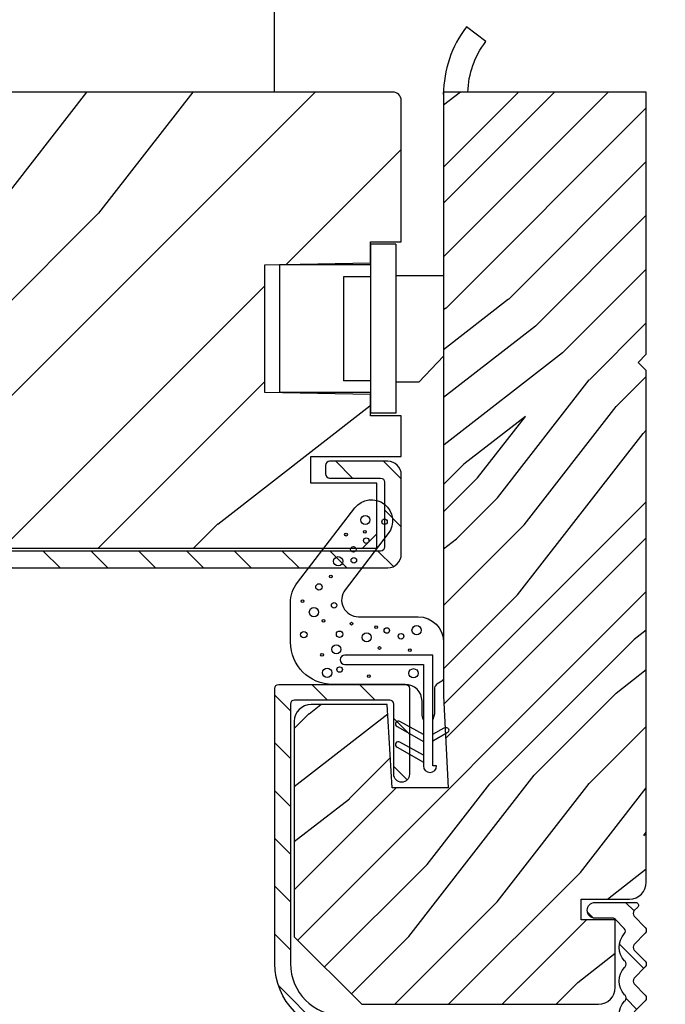
# Model space of a CAD drawing. Extents: x 0 to 169, y 0 to 171.
# Drawn here: x 121 to 124, y 87 to 90 of the extents above; entities that cross this region are included whole.
import ezdxf

# ---------------------------------------------------------------- set-up
doc = ezdxf.new("R2010")
doc.units = 0
doc.header["$LTSCALE"] = 6
doc.header["$MEASUREMENT"] = 0
doc.layers.get('0').update_dxf_attribs({"linetype": 'CONTINUOUS'})
doc.layers.get('Defpoints').update_dxf_attribs({"linetype": 'CONTINUOUS', "lineweight": 5})
doc.layers.add('A-ANNO-DIMS', color=3, linetype='CONTINUOUS')
doc.layers.add('A-DETL-CUT', color=6, linetype='CONTINUOUS')
doc.styles.add('SIMPLEX', font='SIMPLEX.shx', dxfattribs={"width": 0.75})
doc.dimstyles.new('Andersen Section', dxfattribs={"dimscale": 2.5, "dimtxt": 0.09375, "dimasz": 0.046875, "dimexe": 0.03125, "dimexo": 0.0625, "dimgap": 0.03125, "dimtad": 1, "dimdec": 5, "dimzin": 3, "dimdsep": 46, "dimlunit": 4, "dimtxsty": 'SIMPLEX', "dimblk": 'DOT', "dimcen": 0, "dimclrd": 256, "dimclre": 256, "dimadec": 0, "dimazin": 0, "dimtfac": 1, "dimtdec": 5, "dimtmove": 0, "dimatfit": 0, "dimldrblk": 'DOT', "dimfxl": 0, "dimfrac": 2, "dimtolj": 1, "dimtzin": 4, "dimlwd": -1, "dimlwe": -1, "dimarcsym": 0})

# ---------------------------------------------------------------- blocks, each defined once
blk = doc.blocks.new('_DOT')
at = {"color": 0, "linetype": 'ByBlock'}
blk.add_line((-0.5, 0), (-1, 0), dxfattribs=at)
at = {"color": 0, "linetype": 'ByBlock', "const_width": 0.5}
blk.add_lwpolyline([(-0.25, 0, 1), (0.25, 0, 1)], format="xyb", close=True, dxfattribs=at)
blk = doc.blocks.new('*D543')
at = {"layer": 'A-ANNO-DIMS', "transparency": 16777216}
for p, q in [((120.0192, 88.5098), (120.0192, 83.2286)), ((123.6755, 85.5147), (123.6755, 83.2286)), ((120.1599, 83.3223), (123.5349, 83.3223))]:
    blk.add_line(p, q, dxfattribs=at)
at = {"layer": 'Defpoints', "color": 0, "transparency": 16777216}
for p in [(120.0192, 88.6973), (123.6755, 85.7022), (123.6755, 83.3223)]:
    blk.add_point(p, dxfattribs=at)
at = {"layer": 'A-ANNO-DIMS', "transparency": 16777216, "xscale": 0.140625, "yscale": 0.140625, "zscale": 0.140625, "rotation": 180}
blk.add_blockref('_DOT', (120.0192, 83.3223), dxfattribs=at)
at = {"layer": 'A-ANNO-DIMS', "transparency": 16777216, "xscale": 0.140625, "yscale": 0.140625, "zscale": 0.140625}
blk.add_blockref('_DOT', (123.6755, 83.3223), dxfattribs=at)
at = {"layer": 'A-ANNO-DIMS', "color": 0, "transparency": 16777216, "insert": (121.8474, 83.6304), "char_height": 0.28125, "attachment_point": 5, "style": 'SIMPLEX'}
blk.add_mtext('\\A1;3 21/32"', dxfattribs=at)

msp = doc.modelspace()

# ---------------------------------------------------------------- hatches: boundary and pattern name
at = {"layer": 'A-DETL-CUT'}
h = msp.add_hatch(dxfattribs=at)
h.set_pattern_fill('PGRAIN', color=256, scale=0.125, angle=135, style=0)
h.set_pattern_definition([(45, (123.9274, 58.2793), (2.65165, -2.65165), [2, -13]), (45, (124.1926, 58.014), (2.65165, -2.65165), [2.859, -12.141]), (45, (124.4578, 57.749), (2.65165, -2.65165), [3.6434, -11.3566]), (45, (124.723, 57.4838), (2.65165, -2.65165), [3.6434, -11.3566]), (45, (124.988, 57.2186), (2.65165, -2.65165), [2.859, -12.141]), (45, (125.2533, 56.9535), (2.65165, -2.65165), [2, -13]), (45, (125.5184, 56.6883), (2.65165, -2.65165), [2.6308, -12.3692]), (45, (125.7836, 56.423), (2.65165, -2.65165), [10.7156, -4.2844]), (45, (126.0487, 56.158), (2.65165, -2.65165), [9.8566, -5.1434]), (45, (126.314, 55.8928), (2.65165, -2.65165), [1.548, -13.452]), (45, (126.579, 61.2845), (2.65165, -2.65165), [1.1434, -13.8566]), (45, (127.122, 61.2027), (2.65165, -2.65165), [1.3506, -13.6494]), (45, (127.9408, 61.491), (2.65165, -2.65165), [0.5689, -14.4311]), (45, (128.465, 60.967), (2.65165, -2.65165), [0.5689, -14.4311]), (45, (128.1766, 60.148), (2.65165, -2.65165), [1.3506, -13.6494]), (45, (128.2585, 59.605), (2.65165, -2.65165), [1.1434, -13.8566]), (45, (128.174, 59.1673), (2.65165, -2.65165), [2.0133, -12.9867]), (45, (128.0273, 57.783), (2.65165, -2.65165), [6.952, -8.048]), (45, (128.9786, 63.3304), (2.65165, -2.65165), [0.3566, -14.6434]), (45, (129.2437, 63.0653), (2.65165, -2.65165), [0.8576, -14.1424]), (45, (129.509, 62.8), (2.65165, -2.65165), [1.6823, -13.3177]), (45, (129.774, 62.535), (2.65165, -2.65165), [2.7132, -12.2868]), (45, (130.0392, 62.2698), (2.65165, -2.65165), [3.5722, -11.4278]), (45, (130.3044, 62.0046), (2.65165, -2.65165), [4.3566, -10.6434]), (45, (130.2165, 61.3864), (2.65165, -2.65165), [4.8559, -10.1441]), (45, (131.7063, 66.0582), (2.65165, -2.65165), [0.999, -14.001]), (45, (132.0583, 65.738), (2.65165, -2.65165), [1.7786, -13.2214]), (45, (132.93, 66.0444), (2.65165, -2.65165), [1.1434, -13.8566]), (45, (133.4728, 65.9626), (2.65165, -2.65165), [1.3506, -13.6494]), (45, (134.2917, 66.251), (2.65165, -2.65165), [0.5689, -14.4311]), (45, (134.816, 65.7268), (2.65165, -2.65165), [0.5689, -14.4311]), (45, (134.5276, 64.908), (2.65165, -2.65165), [1.3506, -13.6494]), (45, (134.6094, 64.365), (2.65165, -2.65165), [1.1434, -13.8566]), (37.875, (127.2992, 60.06), (10.6066, 10.6066), [1.477, -28.7565]), (37.875, (127.0097, 59.2403), (10.6066, 10.6066), [1.4783, -28.7552]), (37.875, (126.6675, 58.3677), (10.6066, 10.6066), [2.0156, -28.2179]), (37.875, (127.3787, 58.5485), (10.6066, 10.6066), [1.0078, -29.2257]), (37.875, (127.3876, 62.093), (10.6066, 10.6066), [2.0156, -28.2179]), (37.875, (128.0768, 62.1577), (10.6066, 10.6066), [1.4783, -28.7552]), (37.875, (128.343, 61.8933), (10.6066, 10.6066), [1.477, -28.7565]), (37.875, (133.6501, 64.82), (10.6066, 10.6066), [1.477, -28.7565]), (37.875, (133.3607, 64.0002), (10.6066, 10.6066), [1.4783, -28.7552]), (37.875, (133.0184, 63.1276), (10.6066, 10.6066), [2.0156, -28.2179]), (37.875, (132.943, 62.6987), (10.6066, 10.6066), [1.0078, -29.2257]), (37.875, (133.3408, 67.9578), (10.6066, 10.6066), [1.5117, -28.7218]), (37.875, (132.4127, 66.7646), (10.6066, 10.6066), [3.0233, -27.2101]), (37.875, (133.316, 66.9957), (10.6066, 10.6066), [2.2149, -28.0185]), (37.875, (133.7385, 66.853), (10.6066, 10.6066), [2.0156, -28.2179]), (37.875, (134.4278, 66.9176), (10.6066, 10.6066), [1.4783, -28.7552]), (37.875, (134.694, 66.6533), (10.6066, 10.6066), [1.477, -28.7565]), (232.125, (129.774, 62.535), (-10.6066, -10.6066), [1.477, -28.7565]), (52.125, (125.3416, 59.6935), (10.6066, 10.6066), [2.0156, -28.2179]), (52.125, (126.2142, 60.0358), (10.6066, 10.6066), [1.4783, -28.7552]), (52.125, (127.034, 60.3252), (10.6066, 10.6066), [1.477, -28.7565]), (232.125, (130.0392, 62.2698), (-10.6066, -10.6066), [1.4783, -28.7552]), (232.125, (130.3044, 62.0046), (-10.6066, -10.6066), [2.0156, -28.2179]), (232.125, (130.2165, 61.3864), (-10.6066, -10.6066), [1.0078, -29.2257]), (52.125, (127.4085, 56.9874), (10.6066, 10.6066), [1.0078, -29.2257]), (232.125, (131.0869, 65.969), (-10.6066, -10.6066), [3.0233, -27.2101]), (232.125, (131.7063, 66.0582), (-10.6066, -10.6066), [3.0233, -27.2101]), (232.125, (132.0583, 65.738), (-10.6066, -10.6066), [2.2149, -28.0185]), (52.125, (131.6926, 64.4535), (10.6066, 10.6066), [2.0156, -28.2179]), (52.125, (132.5652, 64.7957), (10.6066, 10.6066), [1.4783, -28.7552]), (52.125, (133.385, 65.0852), (10.6066, 10.6066), [1.477, -28.7565]), (232.125, (136.125, 67.2949), (-10.6066, -10.6066), [1.477, -28.7565]), (232.125, (136.3902, 67.0297), (-10.6066, -10.6066), [1.4783, -28.7552]), (232.125, (136.6553, 66.7646), (-10.6066, -10.6066), [2.0156, -28.2179]), (232.125, (136.9205, 66.4994), (-10.6066, -10.6066), [1.5117, -28.7218]), (45, (128.1376, 61.2943), (2.65165, -2.65165), [0.5689, -14.4311]), (45, (128.2727, 61.159), (2.65165, -2.65165), [0.5689, -14.4311]), (45, (134.4886, 66.0542), (2.65165, -2.65165), [0.5689, -14.4311]), (45, (134.6237, 65.919), (2.65165, -2.65165), [0.5689, -14.4311]), (52.125, (127.6648, 60.6863), (10.6066, 10.6066), [0.7702, -29.4633]), (37.875, (127.6648, 60.6863), (10.6066, 10.6066), [0.7702, -29.4633]), (232.125, (129.1478, 62.1694), (-10.6066, -10.6066), [0.7702, -29.4633]), (37.875, (128.5399, 61.6965), (10.6066, 10.6066), [0.7702, -29.4633]), (52.125, (134.0157, 65.4463), (10.6066, 10.6066), [0.7702, -29.4633]), (37.875, (134.0157, 65.4463), (10.6066, 10.6066), [0.7702, -29.4633]), (232.125, (135.4988, 66.9293), (-10.6066, -10.6066), [0.7702, -29.4633]), (37.875, (134.8908, 66.4565), (10.6066, 10.6066), [0.7702, -29.4633])])
h.paths.add_polyline_path([(122.767249, 89.208263), (122.769249, 89.210404), (122.769249, 89.270763), (122.767249, 89.270763)])
edge = h.paths.add_edge_path()
edge.add_line((122.769249, 89.016748), (122.653249, 89.016748))
edge.add_line((122.653249, 89.016748), (122.653249, 89.095748))
edge.add_line((122.653249, 89.095748), (122.262249, 89.102748))
edge.add_line((122.262249, 89.102748), (122.262249, 89.575748))
edge.add_line((122.262249, 89.575748), (122.653249, 89.582748))
edge.add_line((122.653249, 89.582748), (122.653249, 89.660748))
edge.add_line((122.653249, 89.660748), (122.769249, 89.660748))
edge.add_line((122.769249, 89.660748), (122.769249, 90.182748))
edge.add_arc((122.738249, 90.182748), 0.031, 0, 90)
edge.add_line((122.738249, 90.213748), (120.675249, 90.213748))
edge.add_arc((120.675249, 90.182748), 0.031, 90, 180)
edge.add_line((120.644249, 90.182748), (120.644249, 88.865248))
edge.add_line((120.644249, 88.865248), (120.979249, 88.865248))
edge.add_line((120.979249, 88.865248), (120.979249, 88.766248))
edge.add_line((120.979249, 88.766248), (120.734249, 88.766248))
edge.add_line((120.734249, 88.766248), (120.734249, 88.526248))
edge.add_line((120.734249, 88.526248), (122.679249, 88.526248))
edge.add_line((122.679249, 88.526248), (122.679249, 88.766248))
edge.add_line((122.679249, 88.766248), (122.434249, 88.766248))
edge.add_line((122.434249, 88.766248), (122.434249, 88.865248))
edge.add_line((122.434249, 88.865248), (122.769249, 88.865248))
edge.add_line((122.769249, 88.865248), (122.769249, 89.016748))
h = msp.add_hatch(dxfattribs=at)
h.set_pattern_fill('PGRAIN', color=256, scale=0.046875, angle=45, style=0)
h.set_pattern_definition([(45, (96.9079, 72.1384), (-0.99437, 0.99437), [0.75, -4.875]), (45, (96.8084, 72.2379), (-0.99437, 0.99437), [1.07214, -4.55286]), (45, (96.709, 72.3373), (-0.99437, 0.99437), [1.36628, -4.25872]), (45, (96.6096, 72.4367), (-0.99437, 0.99437), [1.36628, -4.25872]), (45, (96.5101, 72.5362), (-0.99437, 0.99437), [1.07214, -4.55286]), (45, (96.4107, 72.6356), (-0.99437, 0.99437), [0.75, -4.875]), (45, (96.3113, 72.735), (-0.99437, 0.99437), [0.98654, -4.63846]), (45, (96.2118, 72.8345), (-0.99437, 0.99437), [4.01836, -1.60664]), (45, (96.1124, 72.9339), (-0.99437, 0.99437), [3.69622, -1.92878]), (45, (96.013, 73.0334), (-0.99437, 0.99437), [0.58051, -5.04449]), (45, (98.0348, 73.1328), (-0.99437, 0.99437), [0.42878, -5.19622]), (45, (98.0041, 73.3363), (-0.99437, 0.99437), [0.50647, -5.11853]), (45, (98.1123, 73.6434), (-0.99437, 0.99437), [0.21334, -5.41166]), (45, (97.9157, 73.84), (-0.99437, 0.99437), [0.21334, -5.41166]), (45, (97.6086, 73.7319), (-0.99437, 0.99437), [0.50647, -5.11853]), (45, (97.405, 73.7626), (-0.99437, 0.99437), [0.42878, -5.19622]), (45, (97.2409, 73.731), (-0.99437, 0.99437), [0.755, -4.87]), (45, (96.7217, 73.6759), (-0.99437, 0.99437), [2.60699, -3.01801]), (45, (98.802, 74.0326), (-0.99437, 0.99437), [0.13372, -5.49128]), (45, (98.7026, 74.132), (-0.99437, 0.99437), [0.32162, -5.30338]), (45, (98.6032, 74.2315), (-0.99437, 0.99437), [0.63087, -4.99413]), (45, (98.5037, 74.3309), (-0.99437, 0.99437), [1.01744, -4.60756]), (45, (98.4043, 74.4304), (-0.99437, 0.99437), [1.33959, -4.28541]), (45, (98.3049, 74.5298), (-0.99437, 0.99437), [1.63372, -3.99128]), (45, (98.073, 74.4968), (-0.99437, 0.99437), [1.82096, -3.80404]), (45, (99.825, 75.0555), (-0.99437, 0.99437), [0.3746, -5.2504]), (45, (99.7049, 75.1875), (-0.99437, 0.99437), [0.66697, -4.95803]), (45, (99.8198, 75.5144), (-0.99437, 0.99437), [0.42878, -5.19622]), (45, (99.7891, 75.718), (-0.99437, 0.99437), [0.50647, -5.11853]), (45, (99.8973, 76.025), (-0.99437, 0.99437), [0.21334, -5.41166]), (45, (99.7007, 76.2216), (-0.99437, 0.99437), [0.21334, -5.41166]), (45, (99.3936, 76.1135), (-0.99437, 0.99437), [0.50647, -5.11853]), (45, (99.19, 76.1442), (-0.99437, 0.99437), [0.42878, -5.19622]), (52.125, (97.5757, 73.40285), (3.977476, 3.977476), [0.55386, -10.7837]), (52.125, (97.26825, 73.2943), (3.977476, 3.977476), [0.55436, -10.78319]), (52.125, (96.941, 73.16595), (3.977476, 3.977476), [0.75584, -10.58171]), (52.125, (97.00885, 73.43264), (3.977476, 3.977476), [0.37792, -10.95963]), (52.125, (98.338, 73.436), (3.977476, 3.977476), [0.75584, -10.58171]), (52.125, (98.3623, 73.69446), (3.977476, 3.977476), [0.55436, -10.78319]), (52.125, (98.26315, 73.7943), (3.977476, 3.977476), [0.55386, -10.7837]), (52.125, (99.36065, 75.78445), (3.977476, 3.977476), [0.55386, -10.7837]), (52.125, (99.0532, 75.6759), (3.977476, 3.977476), [0.55436, -10.78319]), (52.125, (98.726, 75.54755), (3.977476, 3.977476), [0.75584, -10.58171]), (52.125, (98.56516, 75.5193), (3.977476, 3.977476), [0.37792, -10.95963]), (52.125, (100.5373, 75.66844), (3.977476, 3.977476), [0.56688, -10.77067]), (52.125, (100.08986, 75.3204), (3.977476, 3.977476), [1.13375, -10.2038]), (52.125, (100.17654, 75.65914), (3.977476, 3.977476), [0.8306, -10.50695]), (52.125, (100.123, 75.8176), (3.977476, 3.977476), [0.75584, -10.58171]), (52.125, (100.14726, 76.0761), (3.977476, 3.977476), [0.55436, -10.78319]), (52.125, (100.0481, 76.1759), (3.977476, 3.977476), [0.55386, -10.7837]), (217.875, (98.50375, 74.3309), (-3.977476, -3.977476), [0.55386, -10.7837]), (37.875, (97.4382, 72.66876), (3.977476, 3.977476), [0.75584, -10.58171]), (37.875, (97.56656, 72.996), (3.977476, 3.977476), [0.55436, -10.78319]), (37.875, (97.6751, 73.3034), (3.977476, 3.977476), [0.55386, -10.7837]), (217.875, (98.4043, 74.43036), (-3.977476, -3.977476), [0.55436, -10.78319]), (217.875, (98.3049, 74.5298), (-3.977476, -3.977476), [0.75584, -10.58171]), (217.875, (98.07304, 74.49684), (-3.977476, -3.977476), [0.37792, -10.95963]), (37.875, (96.4234, 73.44385), (3.977476, 3.977476), [0.37792, -10.95963]), (217.875, (99.79155, 74.8232), (-3.977476, -3.977476), [1.13375, -10.2038]), (217.875, (99.825, 75.0555), (-3.977476, -3.977476), [1.13375, -10.2038]), (217.875, (99.7049, 75.1875), (-3.977476, -3.977476), [0.8306, -10.50695]), (37.875, (99.2232, 75.0504), (3.977476, 3.977476), [0.75584, -10.58171]), (37.875, (99.35154, 75.3776), (3.977476, 3.977476), [0.55436, -10.78319]), (37.875, (99.4601, 75.685), (3.977476, 3.977476), [0.55386, -10.7837]), (217.875, (100.2887, 76.7125), (-3.977476, -3.977476), [0.55386, -10.7837]), (217.875, (100.1893, 76.81197), (-3.977476, -3.977476), [0.55436, -10.78319]), (217.875, (100.08986, 76.9114), (-3.977476, -3.977476), [0.75584, -10.58171]), (217.875, (99.9904, 77.01084), (-3.977476, -3.977476), [0.56688, -10.77067]), (45, (98.0385, 73.7172), (-0.99437, 0.99437), [0.21334, -5.41166]), (45, (97.9878, 73.7679), (-0.99437, 0.99437), [0.21334, -5.41166]), (45, (99.8235, 76.0989), (-0.99437, 0.99437), [0.21334, -5.41166]), (45, (99.7728, 76.1495), (-0.99437, 0.99437), [0.21334, -5.41166]), (37.875, (97.8105, 73.5399), (3.977476, 3.977476), [0.28882, -11.04873]), (52.125, (97.8105, 73.5399), (3.977476, 3.977476), [0.28882, -11.04873]), (217.875, (98.3667, 74.0961), (-3.977476, -3.977476), [0.28882, -11.04873]), (52.125, (98.18935, 73.8681), (3.977476, 3.977476), [0.28882, -11.04873]), (37.875, (99.5955, 75.9215), (3.977476, 3.977476), [0.28882, -11.04873]), (52.125, (99.5955, 75.9215), (3.977476, 3.977476), [0.28882, -11.04873]), (217.875, (100.15165, 76.4777), (-3.977476, -3.977476), [0.28882, -11.04873]), (52.125, (99.9743, 76.2497), (3.977476, 3.977476), [0.28882, -11.04873])])
edge = h.paths.add_edge_path()
edge.add_line((123.675499, 90.213748), (122.925499, 90.213748))
edge.add_line((122.925499, 90.213748), (122.925499, 87.978476))
edge.add_line((122.925499, 87.978476), (122.943257, 87.639632))
edge.add_line((122.943257, 87.639632), (122.734971, 87.639632))
edge.add_line((122.734971, 87.639632), (122.717249, 87.9478))
edge.add_line((122.717249, 87.9478), (122.435499, 87.9478))
edge.add_arc((122.435499, 87.8858), 0.062, 450, 540)
edge.add_line((122.373499, 87.8858), (122.373499, 87.088748))
edge.add_line((122.373499, 87.088748), (122.623499, 86.838748))
edge.add_line((122.623499, 86.838748), (123.498849, 86.838748))
edge.add_arc((123.498849, 86.900748), 0.062, 270, 360)
edge.add_line((123.560849, 86.900748), (123.560849, 87.1505))
edge.add_line((123.560849, 87.1505), (123.434414, 87.1505))
edge.add_line((123.434414, 87.1505), (123.434414, 87.22801))
edge.add_line((123.434414, 87.22801), (123.613499, 87.22801))
edge.add_arc((123.613499, 87.29001), 0.062, 270, 360)
edge.add_line((123.675499, 87.29001), (123.675499, 89.183748))
edge.add_line((123.675499, 89.183748), (123.645499, 89.213748))
edge.add_line((123.645499, 89.213748), (123.675499, 89.243748))
edge.add_line((123.675499, 89.243748), (123.675499, 90.213748))
h = msp.add_hatch(dxfattribs=at)
h.set_pattern_fill('ANSI31', color=256, style=0)
h.set_pattern_definition([(135, (123.66226, 58.54445), (0.08838835, 0.08838835), [])])
h.paths.add_polyline_path([(120.309501, 88.518533, 0.41421356), (120.303213, 88.538793), (120.027262, 88.68403, -0.27845947), (120.019249, 88.697304), (120.019249, 88.751248, -0.41421356), (120.034249, 88.766248), (120.629249, 88.766248, 0.41421356), (120.644249, 88.781248), (120.644249, 88.797748, -0.41421356), (120.694249, 88.847748), (120.909249, 88.847748, -0.41421356), (120.924249, 88.832748), (120.924249, 88.800748, -0.41421356), (120.909249, 88.785748), (120.721249, 88.785748, 0.41421356), (120.706249, 88.770748), (120.706249, 88.719248, -0.41421356), (120.691249, 88.704248), (120.182675, 88.704248, 0.78298369), (120.175689, 88.675974), (120.365213, 88.576225, -0.27845947), (120.373227, 88.562951), (120.373227, 88.530748, 0.41421356), (120.388227, 88.515748), (122.692249, 88.515748, 0.41421356), (122.707249, 88.530748), (122.707249, 88.770748, 0.41421356), (122.692249, 88.785748), (122.504249, 88.785748, -0.41421356), (122.489249, 88.800748), (122.489249, 88.832748, -0.41421356), (122.504249, 88.847748), (122.719249, 88.847748, -0.41421356), (122.769249, 88.797748), (122.769249, 88.503748, -0.41421356), (122.719249, 88.453748), (120.300249, 88.453748, -0.5643828), (120.286975, 88.475734)])
h = msp.add_hatch(dxfattribs=at)
h.set_pattern_fill('ANSI31', color=256, style=0)
h.set_pattern_definition([(135, (136.65347, 72.039), (0.08838835, 0.08838835), [])])
edge = h.paths.add_edge_path()
edge.add_line((123.67132, 87.101828), (123.631264, 87.060104))
edge.add_arc((123.642085, 87.049716), 0.015, 496.169139, 583.830861)
edge.add_line((123.631264, 87.039328), (123.67132, 86.997604))
edge.add_arc((123.660499, 86.987216), 0.015, 316.169139, 403.830861, ccw=False)
edge.add_line((123.67132, 86.976828), (123.631264, 86.935104))
edge.add_arc((123.642085, 86.924716), 0.015, 496.169139, 583.830861)
edge.add_line((123.631264, 86.914328), (123.67132, 86.872604))
edge.add_arc((123.660499, 86.862216), 0.015, 316.169139, 403.830861, ccw=False)
edge.add_line((123.67132, 86.851828), (123.631264, 86.810104))
edge.add_arc((123.642085, 86.799716), 0.015, 496.169139, 583.830861)
edge.add_line((123.631264, 86.789328), (123.67132, 86.747604))
edge.add_arc((123.660499, 86.737216), 0.015, 316.169139, 403.830861, ccw=False)
edge.add_line((123.67132, 86.726828), (123.631264, 86.685104))
edge.add_arc((123.642085, 86.674716), 0.015, 496.169139, 583.830861)
edge.add_line((123.631264, 86.664328), (123.67132, 86.622604))
edge.add_arc((123.660499, 86.612216), 0.015, 360, 403.830861, ccw=False)
edge.add_line((123.675499, 86.612216), (123.675499, 86.570749))
edge.add_arc((123.647999, 86.570749), 0.0275, 270, 360, ccw=False)
edge.add_line((123.647999, 86.543249), (123.647574, 86.543249))
edge.add_line((123.647574, 86.543249), (123.632574, 86.558249))
edge.add_line((123.632574, 86.558249), (123.617574, 86.543249))
edge.add_line((123.617574, 86.543249), (123.602574, 86.558249))
edge.add_line((123.602574, 86.558249), (123.587574, 86.543249))
edge.add_line((123.587574, 86.543249), (123.572574, 86.558249))
edge.add_line((123.572574, 86.558249), (123.557574, 86.543249))
edge.add_line((123.557574, 86.543249), (123.542574, 86.558249))
edge.add_line((123.542574, 86.558249), (123.527574, 86.543249))
edge.add_line((123.527574, 86.543249), (123.512574, 86.558249))
edge.add_line((123.512574, 86.558249), (123.497574, 86.543249))
edge.add_line((123.497574, 86.543249), (123.453499, 86.543249))
edge.add_arc((123.453499, 86.515248), 0.028001, 450.001624, 539.998376)
edge.add_line((123.425499, 86.515249), (123.425499, 86.491249))
edge.add_arc((123.453499, 86.491249), 0.028, 540, 630)
edge.add_line((123.453499, 86.463249), (123.497574, 86.463249))
edge.add_line((123.497574, 86.463249), (123.512574, 86.448249))
edge.add_line((123.512574, 86.448249), (123.527574, 86.463249))
edge.add_line((123.527574, 86.463249), (123.542574, 86.448249))
edge.add_line((123.542574, 86.448249), (123.557574, 86.463249))
edge.add_line((123.557574, 86.463249), (123.572574, 86.448249))
edge.add_line((123.572574, 86.448249), (123.587574, 86.463249))
edge.add_line((123.587574, 86.463249), (123.602574, 86.448249))
edge.add_line((123.602574, 86.448249), (123.617574, 86.463249))
edge.add_line((123.617574, 86.463249), (123.632574, 86.448249))
edge.add_line((123.632574, 86.448249), (123.647574, 86.463249))
edge.add_line((123.647574, 86.463249), (123.647999, 86.463249))
edge.add_arc((123.647999, 86.435749), 0.0275, 360, 450, ccw=False)
edge.add_line((123.675499, 86.435749), (123.675499, 85.702248))
edge.add_arc((123.644499, 85.702248), 0.031, 270, 360, ccw=False)
edge.add_arc((123.644499, 85.702248), 0.031, 180, 270, ccw=False)
edge.add_line((123.613499, 85.702248), (123.628499, 85.717248))
edge.add_line((123.628499, 85.717248), (123.613499, 85.732248))
edge.add_line((123.613499, 85.732248), (123.628499, 85.747248))
edge.add_line((123.628499, 85.747248), (123.613499, 85.762248))
edge.add_line((123.613499, 85.762248), (123.628499, 85.777248))
edge.add_line((123.628499, 85.777248), (123.613499, 85.792248))
edge.add_line((123.613499, 85.792248), (123.628499, 85.807248))
edge.add_line((123.628499, 85.807248), (123.613499, 85.822248))
edge.add_line((123.613499, 85.822248), (123.628499, 85.837248))
edge.add_line((123.628499, 85.837248), (123.613499, 85.852248))
edge.add_line((123.613499, 85.852248), (123.613499, 85.873248))
edge.add_arc((123.585499, 85.873248), 0.028, 360, 450)
edge.add_line((123.585499, 85.901248), (123.561499, 85.901248))
edge.add_arc((123.561499, 85.873248), 0.028, 450, 540)
edge.add_line((123.533499, 85.873248), (123.533499, 85.852248))
edge.add_line((123.533499, 85.852248), (123.518499, 85.837248))
edge.add_line((123.518499, 85.837248), (123.533499, 85.822248))
edge.add_line((123.533499, 85.822248), (123.518499, 85.807248))
edge.add_line((123.518499, 85.807248), (123.533499, 85.792248))
edge.add_line((123.533499, 85.792248), (123.518499, 85.777248))
edge.add_line((123.518499, 85.777248), (123.533499, 85.762248))
edge.add_line((123.533499, 85.762248), (123.518499, 85.747248))
edge.add_line((123.518499, 85.747248), (123.533499, 85.732248))
edge.add_line((123.533499, 85.732248), (123.518499, 85.717248))
edge.add_line((123.518499, 85.717248), (123.533499, 85.702248))
edge.add_line((123.533499, 85.702248), (123.533499, 85.682248))
edge.add_arc((123.502499, 85.682248), 0.031, 270, 360, ccw=False)
edge.add_line((123.502499, 85.651248), (122.940499, 85.651248))
edge.add_arc((122.940499, 85.666248), 0.015, 180, 270, ccw=False)
edge.add_line((122.925499, 85.666248), (122.925499, 86.724248))
edge.add_arc((122.910499, 86.724248), 0.015, 360, 450)
edge.add_line((122.910499, 86.739248), (122.551139, 86.739248))
edge.add_arc((122.551139, 86.989248), 0.25, 180, 270, ccw=False)
edge.add_line((122.301139, 86.989248), (122.301139, 88.007248))
edge.add_arc((122.316139, 88.007248), 0.015, 90, 180, ccw=False)
edge.add_line((122.316139, 88.022248), (122.784499, 88.022248))
edge.add_arc((122.784499, 88.007248), 0.015, 360, 450, ccw=False)
edge.add_line((122.799499, 88.007248), (122.799499, 87.689132))
edge.add_arc((122.770499, 87.689132), 0.029, 180, 360, ccw=False)
edge.add_line((122.741499, 87.689132), (122.741499, 87.949104))
edge.add_arc((122.726499, 87.949104), 0.015, 360, 450)
edge.add_line((122.726499, 87.964104), (122.374139, 87.964104))
edge.add_arc((122.374139, 87.949104), 0.015, 450, 540)
edge.add_line((122.359139, 87.949104), (122.359139, 86.989248))
edge.add_arc((122.551139, 86.989248), 0.192, 540, 630)
edge.add_line((122.551139, 86.797248), (122.910499, 86.797248))
edge.add_arc((122.910499, 86.724248), 0.073, 409.092281, 450, ccw=False)
edge.add_arc((122.968125, 86.790756), 0.015, 229.092281, 303.946621)
edge.add_arc((123.040999, 86.682498), 0.1155, 398.583682, 483.946621, ccw=False)
edge.add_arc((123.119559, 86.745176), 0.015, 300, 398.583682, ccw=False)
edge.add_line((123.127059, 86.732185), (123.102427, 86.717964))
edge.add_arc((123.094927, 86.730954), 0.015, 221.940544, 300, ccw=False)
edge.add_arc((123.040999, 86.682498), 0.0575, 401.940544, 678.059456)
edge.add_arc((123.094927, 86.634042), 0.015, 420, 498.059456, ccw=False)
edge.add_line((123.102427, 86.647033), (123.127059, 86.632811))
edge.add_arc((123.119559, 86.619821), 0.015, 321.416318, 420, ccw=False)
edge.add_arc((123.040999, 86.682498), 0.1155, 250.993798, 321.416318, ccw=False)
edge.add_arc((122.998499, 86.559113), 0.015, 430.993798, 540)
edge.add_line((122.983499, 86.559113), (122.983499, 86.470248))
edge.add_arc((122.998499, 86.470248), 0.015, 180, 270)
edge.add_line((122.998499, 86.455248), (123.352499, 86.455248))
edge.add_arc((123.352499, 86.470248), 0.015, 270, 360)
edge.add_line((123.367499, 86.470248), (123.367499, 86.515249))
edge.add_arc((123.453499, 86.515249), 0.086, 90, 180, ccw=False)
edge.add_line((123.453499, 86.601249), (123.582316, 86.601249))
edge.add_arc((123.582316, 86.616249), 0.015, 270, 401.636633)
edge.add_arc((123.648085, 86.674716), 0.073, 136.169139, 221.636633, ccw=False)
edge.add_line((123.595424, 86.725271), (123.596919, 86.726828))
edge.add_arc((123.586098, 86.737216), 0.015, 316.169139, 403.830861)
edge.add_line((123.596919, 86.747604), (123.595424, 86.749161))
edge.add_arc((123.648085, 86.799716), 0.073, 136.169139, 223.830861, ccw=False)
edge.add_line((123.595424, 86.850271), (123.596919, 86.851828))
edge.add_arc((123.586098, 86.862216), 0.015, 316.169139, 403.830861)
edge.add_line((123.596919, 86.872604), (123.595424, 86.874161))
edge.add_arc((123.648085, 86.924716), 0.073, 136.169139, 223.830861, ccw=False)
edge.add_line((123.595424, 86.975271), (123.596919, 86.976828))
edge.add_arc((123.586098, 86.987216), 0.015, 316.169139, 403.830861)
edge.add_line((123.596919, 86.997604), (123.595424, 86.999161))
edge.add_arc((123.648085, 87.049716), 0.073, 137.585017, 223.830861, ccw=False)
edge.add_arc((123.583117, 87.109072), 0.015, 317.585017, 403.830861)
edge.add_line((123.593937, 87.11946), (123.562108, 87.152615))
edge.add_arc((123.551288, 87.142227), 0.015, 403.830861, 450)
edge.add_line((123.551288, 87.157227), (123.485911, 87.157227))
edge.add_arc((123.485911, 87.186227), 0.029, 90, 270, ccw=False)
edge.add_line((123.485911, 87.215227), (123.63672, 87.215227))
edge.add_arc((123.63672, 87.205227), 0.01, 316.169139, 450, ccw=False)
edge.add_line((123.643934, 87.198302), (123.631264, 87.185104))
edge.add_arc((123.642085, 87.174716), 0.015, 496.169139, 583.830861)
edge.add_line((123.631264, 87.164328), (123.67132, 87.122604))
edge.add_arc((123.660499, 87.112216), 0.015, 316.169139, 403.830861, ccw=False)
edge = h.paths.add_edge_path(flags=16)
edge.add_line((123.602499, 86.397248), (122.998499, 86.397248))
edge.add_arc((122.998499, 86.382248), 0.015, 450, 540)
edge.add_line((122.983499, 86.382248), (122.983499, 85.724248))
edge.add_arc((122.998499, 85.724248), 0.015, 540, 630)
edge.add_line((122.998499, 85.709248), (123.098499, 85.709248))
edge.add_arc((123.098499, 85.724248), 0.015, 270, 360)
edge.add_line((123.113499, 85.724248), (123.113499, 85.810248))
edge.add_arc((123.142499, 85.810248), 0.029, 360, 540, ccw=False)
edge.add_line((123.171499, 85.810248), (123.171499, 85.724248))
edge.add_arc((123.186499, 85.724248), 0.015, 180, 270)
edge.add_line((123.186499, 85.709248), (123.460499, 85.709248))
edge.add_arc((123.460499, 85.724248), 0.015, 270, 360)
edge.add_line((123.475499, 85.724248), (123.475499, 85.873248))
edge.add_arc((123.561499, 85.873248), 0.086, 450, 540, ccw=False)
edge.add_line((123.561499, 85.959248), (123.602499, 85.959248))
edge.add_arc((123.602499, 85.974248), 0.015, 270, 360)
edge.add_line((123.617499, 85.974248), (123.617499, 86.382248))
edge.add_arc((123.602499, 86.382248), 0.015, 360, 450)

# ---------------------------------------------------------------- linework, layer by layer
for p, q in [((122.300499, 90.213748), (122.300499, 90.509248)), ((122.748999, 89.650748), (122.655249, 89.650748)), ((122.655249, 89.650748), (122.655249, 89.025748)), ((122.748999, 89.650748), (122.748999, 89.025748)), ((122.318999, 89.574748), (122.318999, 89.101748)), ((122.655249, 89.574748), (122.318999, 89.574748)), ((122.655249, 89.530748), (122.555249, 89.530748)), ((122.555249, 89.530748), (122.555249, 89.145748)), ((122.655249, 89.145748), (122.555249, 89.145748)), ((122.655249, 89.101748), (122.318999, 89.101748)), ((122.748999, 89.025748), (122.655249, 89.025748))]:
    msp.add_line(p, q, dxfattribs=at)
for points in [[(123.015613, 90.213748, -0.15762075), (123.081555, 90.400545), (123.010017, 90.455157, 0.16446515), (122.925499, 90.205157), (122.925499, 90.213748)], [(120.734249, 88.526248), (122.679249, 88.526248), (122.679249, 88.526248), (122.679249, 88.526248), (122.679249, 88.526248), (122.679249, 88.526248), (122.679249, 88.766248), (122.434249, 88.766248), (122.434249, 88.865248), (122.769249, 88.865248), (122.769249, 89.016248), (122.655249, 89.016248), (122.655249, 89.095248), (122.264249, 89.102248), (122.264249, 89.575248), (122.655249, 89.582248), (122.655249, 89.660248), (122.769249, 89.660248), (122.769249, 90.182748, 0.41421356), (122.738249, 90.213748), (120.675249, 90.213748, 0.41421356)], [(120.300249, 88.453748), (122.719249, 88.453748, 0.41421356), (122.769249, 88.503748), (122.769249, 88.797748, 0.41421356), (122.719249, 88.847748), (122.504249, 88.847748, 0.41421356), (122.489249, 88.832748), (122.489249, 88.800748, 0.41421356), (122.504249, 88.785748), (122.692249, 88.785748, -0.41421356), (122.707249, 88.770748), (122.707249, 88.530748, -0.41421356), (122.692249, 88.515748), (120.388227, 88.515748, -0.41421356)], [(122.850407, 87.891939), (122.845884, 87.90779), (122.845884, 87.960248, 0.41421356), (122.783884, 88.022248), (122.515499, 88.022248, -0.41421356), (122.359499, 88.178248), (122.359499, 88.323005, -0.1653474), (122.385403, 88.399195), (122.597532, 88.675098, -1), (122.721204, 88.580013), (122.561453, 88.372235, 0.62217305), (122.610605, 88.272445), (122.831499, 88.272445, -0.41421356), (122.925499, 88.178445), (122.925499, 88.046868, -0.2512974), (122.918794, 88.034371), (122.901, 88.02256, 0.23400861), (122.892296, 88.010063), (122.892296, 87.912736), (122.886362, 87.891939)], [(122.560674, 88.095814, 0.00022049), (122.560884, 88.095813), (122.850884, 88.095813), (122.850884, 87.720856, 1), (122.900099, 87.720856), (122.885884, 87.720856), (122.885884, 88.130813), (122.560884, 88.130813, 1), (122.560884, 88.095813)], [(122.560674, 88.095814, 0.00022049), (122.560884, 88.095813), (122.850884, 88.095813), (122.850884, 87.720856, 1), (122.900099, 87.720856), (122.885884, 87.720856), (122.885884, 88.130813), (122.560884, 88.130813, 1), (122.560884, 88.095813)], [(122.551139, 86.739248, -0.41421356), (122.301139, 86.989248), (122.301139, 88.007248, -0.41421356), (122.316139, 88.022248), (122.784499, 88.022248, -0.41421356), (122.799499, 88.007248), (122.799499, 87.689132, -1), (122.741499, 87.689132), (122.741499, 87.949104, 0.41421356), (122.726499, 87.964104), (122.374139, 87.964104, 0.41421356), (122.359139, 87.949104), (122.359139, 86.989248, 0.41421356), (122.551139, 86.797248)], [(122.850884, 87.836279), (122.764204, 87.885364, 1), (122.753413, 87.866307), (122.850884, 87.811111)], [(122.885884, 87.837704), (122.928475, 87.861821, -1), (122.939266, 87.842765), (122.885884, 87.812536)], [(122.850884, 87.759822), (122.764204, 87.808907, 1), (122.753413, 87.78985), (122.850884, 87.734654)], [(123.595424, 86.749161, -0.40231029), (123.595424, 86.850271), (123.596919, 86.851828, 0.40231029), (123.596919, 86.872604), (123.595424, 86.874161, -0.40231029), (123.595424, 86.975271), (123.596919, 86.976828, 0.40231029), (123.596919, 86.997604), (123.595424, 86.999161, -0.39515014), (123.594191, 87.098954, 0.39515014), (123.593937, 87.11946), (123.562108, 87.152615, 0.20422097), (123.551288, 87.157227), (123.485911, 87.157227, -1), (123.485911, 87.215227), (123.63672, 87.215227, -0.66082475), (123.643934, 87.198302), (123.631264, 87.185104, 0.40231029), (123.631264, 87.164328), (123.67132, 87.122604, -0.40231029), (123.67132, 87.101828)], [(123.67132, 87.101828), (123.631264, 87.060104, 0.40231029), (123.631264, 87.039328), (123.67132, 86.997604, -0.40231029), (123.67132, 86.976828), (123.631264, 86.935104, 0.40231029), (123.631264, 86.914328), (123.67132, 86.872604, -0.40231029), (123.67132, 86.851828), (123.631264, 86.810104, 0.40231029)]]:
    msp.add_lwpolyline(points, format="xyb", dxfattribs=at)
msp.add_lwpolyline([(123.675499, 90.213748), (122.925499, 90.213748), (122.925499, 87.978476), (122.943257, 87.639632), (122.734971, 87.639632), (122.717249, 87.9478), (122.435499, 87.9478, 0.41421356), (122.373499, 87.8858), (122.373499, 87.088748), (122.623499, 86.838748), (123.498849, 86.838748, 0.41421356), (123.560849, 86.900748), (123.560849, 87.1505), (123.434414, 87.1505), (123.434414, 87.22801), (123.613499, 87.22801, 0.41421356), (123.675499, 87.29001), (123.675499, 89.183748), (123.645499, 89.213748), (123.675499, 89.243748)], format="xyb", close=True, dxfattribs=at)
for points in [[(122.748999, 89.535748), (122.925499, 89.535748)], [(122.925499, 89.236981), (122.833999, 89.140748), (122.748999, 89.140748)]]:
    msp.add_lwpolyline(points, dxfattribs=at)
for centre, radius in [((122.636106, 88.630709), 0.016982), ((122.707385, 88.623916), 0.010189), ((122.564828, 88.576367), 0.005091), ((122.634364, 88.586611), 0.005091), ((122.591981, 88.522025), 0.010189), ((122.639501, 88.55429), 0.010189), ((122.535977, 88.477872), 0.016982), ((122.593679, 88.481268), 0.010189), ((122.508823, 88.421831), 0.005091), ((122.464698, 88.382773), 0.01188), ((122.403602, 88.330129), 0.005091), ((122.520703, 88.314845), 0.010189), ((122.44603, 88.289372), 0.016982), ((122.481669, 88.257106), 0.005091), ((122.585193, 88.246917), 0.005091), ((122.676141, 88.233675), 0.005091), ((122.825822, 88.222677), 0.016982), ((122.408694, 88.20616), 0.01188), ((122.541068, 88.207858), 0.01188), ((122.640956, 88.196251), 0.016982), ((122.715629, 88.221724), 0.010189), ((122.768448, 88.200331), 0.010189), ((122.529188, 88.151818), 0.016982), ((122.476119, 88.131204), 0.005091), ((122.688717, 88.156912), 0.005091), ((122.800726, 88.148421), 0.005091), ((122.495246, 88.06521), 0.016982), ((122.541068, 88.077097), 0.010189), ((122.649224, 88.053087), 0.005091), ((122.814303, 88.063512), 0.016982)]:
    msp.add_circle(centre, radius, dxfattribs=at)

# ---------------------------------------------------------------- dimensions: what is measured, and where the dimension line sits
at = {"layer": 'A-ANNO-DIMS'}
dim = msp.add_linear_dim(base=(123.675499, 83.32232), p1=(120.019249, 88.697304), p2=(123.675499, 85.702248), dimstyle='Andersen Section', override={"dimscale": 3}, dxfattribs=at)
dim.commit()
dim.dimension.update_dxf_attribs({"geometry": '*D543', "text_midpoint": (121.847374, 83.630356)})

doc.saveas('drawing.dxf')
